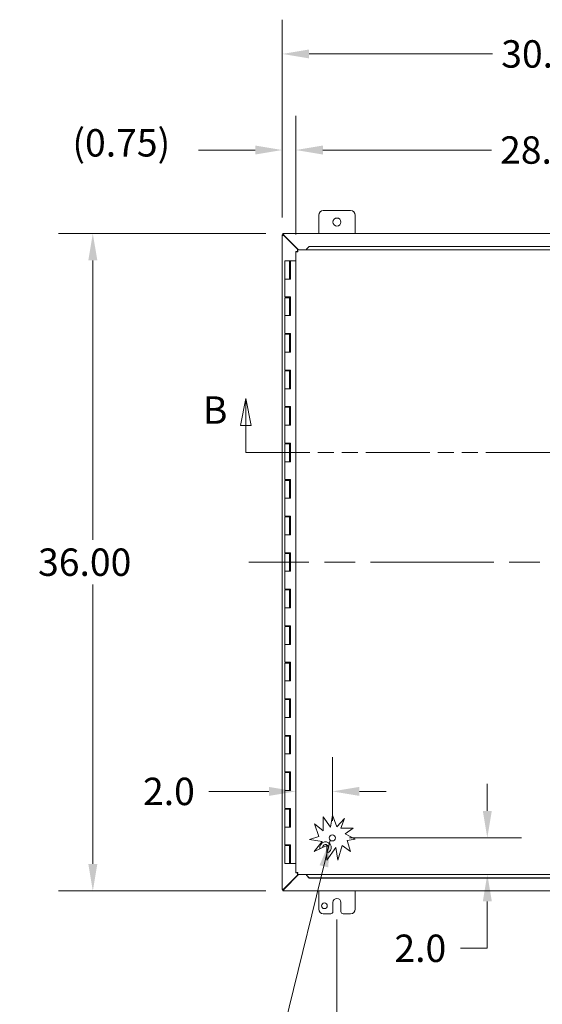
# Model space of a CAD drawing. Units: inches. Extents: x 4 to 249, y 3 to 160.
# Drawn here: x 41 to 69, y 73 to 127 of the extents above; entities that cross this region are included whole.
import ezdxf

# ---------------------------------------------------------------- set-up
doc = ezdxf.new("R2010")
doc.units = ezdxf.units.IN
doc.header["$LTSCALE"] = 15
doc.header["$MEASUREMENT"] = 0
doc.linetypes.add('CHAIN', pattern=[0.7087, 0.4724, -0.0591, 0.1181, -0.0591])
doc.linetypes.add('DOUBLE_DASH_CHAIN', pattern=[1.2403, 0.6614, -0.0827, 0.1654, -0.0827, 0.1654, -0.0827])
for name, color, linetype, lineweight in [('Centerline (ANSI)', 7, 'Continuous', 5), ('Dimension (ANSI)', 7, 'Continuous', 5), ('Section Line (ANSI)', 7, 'DOUBLE_DASH_CHAIN', 5), ('Symbol (ANSI)', 7, 'Continuous', 5), ('Visible (ANSI)', 7, 'Continuous', 5)]:
    doc.layers.add(name, color=color, linetype=linetype, lineweight=lineweight)
doc.styles.add('ROMANS', font='romans.shx')
doc.dimstyles.new('Default (ANSI)', dxfattribs={"dimscale": 15, "dimtxt": 0.1, "dimasz": 0.098425, "dimexe": 0.125, "dimexo": 0.0625, "dimgap": 0.031496, "dimtad": 0, "dimtih": 1, "dimtoh": 1, "dimrnd": 1e-08, "dimzin": 0, "dimdsep": 46, "dimtxsty": 'ROMANS', "dimcen": 0.09, "dimdle": 0.393701, "dimclrd": 256, "dimclre": 256, "dimclrt": 256, "dimadec": 0, "dimazin": 0, "dimtfac": 1, "dimtofl": 0, "dimtmove": 0, "dimatfit": 3, "dimfxl": 1, "dimtolj": 1, "dimtzin": 0, "dimlwd": -1, "dimlwe": -1, "dimarcsym": 0})
doc.dimstyles.new('Default (ANSI)$7', dxfattribs={"dimscale": 15, "dimtxt": 0.1, "dimasz": 0.098425, "dimexe": 0.125, "dimexo": 0.0625, "dimgap": 0.031496, "dimtad": 0, "dimtih": 1, "dimtoh": 1, "dimrnd": 1e-08, "dimzin": 0, "dimdsep": 46, "dimtxsty": 'ROMANS', "dimcen": 0.09, "dimdle": 0.393701, "dimclrd": 256, "dimclre": 256, "dimclrt": 256, "dimadec": 0, "dimazin": 0, "dimtfac": 1, "dimtofl": 0, "dimtmove": 0, "dimatfit": 3, "dimfxl": 1, "dimtolj": 1, "dimtzin": 0, "dimlwd": -1, "dimlwe": -1, "dimarcsym": 0})

# ---------------------------------------------------------------- blocks, each defined once
blk = doc.blocks.new('2dTransSection1')
at = {"layer": 'Section Line (ANSI)', "linetype": 'Continuous'}
for p, q in [((3.5401, 7.0803), (3.5206, 6.9823)), ((3.5401, 6.9823), (3.5401, 7.0803)), ((3.5596, 6.9823), (3.5401, 7.0803)), ((5.8068, 7.0803), (5.7873, 6.9823)), ((5.8068, 6.9823), (5.8068, 7.0803)), ((5.8263, 6.9823), (5.8068, 7.0803)), ((3.5206, 6.9823), (3.5596, 6.9823)), ((3.5401, 6.8833), (3.5401, 6.9823)), ((5.7873, 6.9823), (5.8263, 6.9823)), ((5.8068, 6.8833), (5.8068, 6.9823)), ((3.5401, 6.8833), (3.5559, 6.8833)), ((5.7911, 6.8833), (5.8068, 6.8833))]:
    blk.add_line(p, q, dxfattribs=at)
at = {"layer": 'Section Line (ANSI)', "linetype": 'DOUBLE_DASH_CHAIN', "ltscale": 0.023569}
blk.add_line((3.5401, 6.8833), (5.8068, 6.8833), dxfattribs=at)
at = {"layer": 'Section Line (ANSI)', "linetype": 'Continuous', "flags": 128}
for points in [[(3.5596, 6.9823), (3.5401, 7.0803), (3.5206, 6.9823), (3.5596, 6.9823)], [(5.8263, 6.9823), (5.8068, 7.0803), (5.7873, 6.9823), (5.8263, 6.9823)]]:
    blk.add_lwpolyline(points, dxfattribs=at)
at = {"layer": 'Section Line (ANSI)'}
for points in [[(3.5596, 6.9823), (3.5401, 7.0803), (3.5206, 6.9823), (3.5596, 6.9823)], [(5.8263, 6.9823), (5.8068, 7.0803), (5.7873, 6.9823), (5.8263, 6.9823)]]:
    blk.add_solid(points, dxfattribs=at)
at = {"layer": 'Section Line (ANSI)', "char_height": 0.1, "attachment_point": 7, "style": 'ROMANS'}
for insert in [(3.3835, 6.9572), (5.8999, 6.9185)]:
    blk.add_mtext('B', dxfattribs=dict(at, insert=insert))
blk = doc.blocks.new('*D10')
at = {"layer": 'Defpoints', "color": 0, "transparency": 16777216}
for p in [(44.723, 115.249), (55.139, 115.249), (55.139, 79.249)]:
    blk.add_point(p, dxfattribs=at)
at = {"layer": 'Dimension (ANSI)', "transparency": 16777216}
for p, q in [((54.201, 115.249), (42.848, 115.249)), ((44.723, 113.773), (44.723, 98.471)), ((44.723, 80.725), (44.723, 96.026)), ((54.201, 79.249), (42.848, 79.249))]:
    blk.add_line(p, q, dxfattribs=at)
for points in [[(44.477, 113.773), (44.97, 113.773), (44.723, 115.249)], [(44.477, 80.725), (44.97, 80.725), (44.723, 79.249)]]:
    blk.add_solid(points, dxfattribs=at)
at = {"layer": 'Dimension (ANSI)', "transparency": 16777216, "insert": (41.723, 97.999), "char_height": 1.5, "attachment_point": 1, "style": 'ROMANS'}
blk.add_mtext('\\A1;36.00', dxfattribs=at)
blk = doc.blocks.new('*D11')
at = {"layer": 'Defpoints', "color": 0, "transparency": 16777216}
for p in [(57.85, 82.155), (66.34, 82.155), (62.82, 80.155)]:
    blk.add_point(p, dxfattribs=at)
at = {"layer": 'Dimension (ANSI)', "transparency": 16777216}
for p, q in [((66.34, 83.632), (66.34, 85.108)), ((58.788, 82.155), (68.215, 82.155)), ((66.34, 78.679), (66.34, 76.11)), ((66.34, 76.11), (64.864, 76.11))]:
    blk.add_line(p, q, dxfattribs=at)
for points in [[(66.094, 83.632), (66.586, 83.632), (66.34, 82.155)], [(66.094, 78.679), (66.586, 78.679), (66.34, 80.155)]]:
    blk.add_solid(points, dxfattribs=at)
at = {"layer": 'Dimension (ANSI)', "transparency": 16777216, "insert": (61.249, 76.86), "char_height": 1.5, "attachment_point": 1, "style": 'ROMANS'}
blk.add_mtext('\\A1;2.0', dxfattribs=at)
blk = doc.blocks.new('*D12')
at = {"layer": 'Defpoints', "color": 0, "transparency": 16777216}
for p in [(55.85, 84.82), (57.85, 84.699), (57.85, 82.155)]:
    blk.add_point(p, dxfattribs=at)
at = {"layer": 'Dimension (ANSI)', "transparency": 16777216}
for p, q in [((57.85, 83.093), (57.85, 86.574)), ((54.374, 84.699), (51.088, 84.699)), ((59.327, 84.699), (60.803, 84.699))]:
    blk.add_line(p, q, dxfattribs=at)
for points in [[(54.374, 84.945), (54.374, 84.453), (55.85, 84.699)], [(59.327, 84.945), (59.327, 84.453), (57.85, 84.699)]]:
    blk.add_solid(points, dxfattribs=at)
at = {"layer": 'Dimension (ANSI)', "transparency": 16777216, "insert": (47.473, 85.449), "char_height": 1.5, "attachment_point": 1, "style": 'ROMANS'}
blk.add_mtext('\\A1;2.0', dxfattribs=at)
blk = doc.blocks.new('*D13')
at = {"layer": 'Defpoints', "color": 0, "transparency": 16777216}
for p in [(55.85, 119.815), (55.102, 115.175), (55.85, 114.258)]:
    blk.add_point(p, dxfattribs=at)
at = {"layer": 'Dimension (ANSI)', "transparency": 16777216}
for p, q in [((55.102, 116.112), (55.102, 121.69)), ((55.85, 115.195), (55.85, 121.69)), ((53.626, 119.815), (50.505, 119.815)), ((57.327, 119.815), (58.803, 119.815))]:
    blk.add_line(p, q, dxfattribs=at)
for points in [[(53.626, 120.061), (53.626, 119.569), (55.102, 119.815)], [(57.327, 120.061), (57.327, 119.569), (55.85, 119.815)]]:
    blk.add_solid(points, dxfattribs=at)
at = {"layer": 'Dimension (ANSI)', "transparency": 16777216, "insert": (43.604, 120.958), "char_height": 1.5, "attachment_point": 1, "style": 'ROMANS'}
blk.add_mtext('\\A1;(0.75)', dxfattribs=at)
blk = doc.blocks.new('*D14')
at = {"layer": 'Defpoints', "color": 0, "transparency": 16777216}
for p in [(84.225, 119.815), (55.85, 114.258), (84.225, 114.258)]:
    blk.add_point(p, dxfattribs=at)
at = {"layer": 'Dimension (ANSI)', "transparency": 16777216}
for p, q in [((55.85, 115.195), (55.85, 121.69)), ((84.225, 115.195), (84.225, 121.69)), ((57.327, 119.815), (66.565, 119.815)), ((82.749, 119.815), (73.51, 119.815))]:
    blk.add_line(p, q, dxfattribs=at)
for points in [[(57.327, 120.061), (57.327, 119.569), (55.85, 119.815)], [(82.749, 120.061), (82.749, 119.569), (84.225, 119.815)]]:
    blk.add_solid(points, dxfattribs=at)
at = {"layer": 'Dimension (ANSI)', "transparency": 16777216, "insert": (67.038, 120.565), "char_height": 1.5, "attachment_point": 1, "style": 'ROMANS'}
blk.add_mtext('\\A1;28.37', dxfattribs=at)
blk = doc.blocks.new('*D15')
at = {"layer": 'Defpoints', "color": 0, "transparency": 16777216}
for p in [(55.102, 125.075), (55.102, 115.175), (85.102, 115.175)]:
    blk.add_point(p, dxfattribs=at)
at = {"layer": 'Dimension (ANSI)', "transparency": 16777216}
for p, q in [((55.102, 116.112), (55.102, 126.95)), ((85.102, 116.112), (85.102, 126.95)), ((56.578, 125.075), (66.63, 125.075)), ((83.626, 125.075), (73.574, 125.075))]:
    blk.add_line(p, q, dxfattribs=at)
for points in [[(56.578, 125.321), (56.578, 124.829), (55.102, 125.075)], [(83.626, 125.321), (83.626, 124.829), (85.102, 125.075)]]:
    blk.add_solid(points, dxfattribs=at)
at = {"layer": 'Dimension (ANSI)', "transparency": 16777216, "insert": (67.102, 125.825), "char_height": 1.5, "attachment_point": 1, "style": 'ROMANS'}
blk.add_mtext('\\A1;30.00', dxfattribs=at)
blk = doc.blocks.new('*D17')
at = {"layer": 'Defpoints', "color": 0, "transparency": 16777216}
for p in [(58.102, 78.624), (82.102, 78.624), (58.102, 70.146)]:
    blk.add_point(p, dxfattribs=at)
at = {"layer": 'Dimension (ANSI)', "transparency": 16777216}
for p, q in [((58.102, 77.686), (58.102, 68.271)), ((82.102, 77.686), (82.102, 68.271)), ((59.578, 70.146), (63.63, 70.146)), ((80.626, 70.146), (70.574, 70.146))]:
    blk.add_line(p, q, dxfattribs=at)
for points in [[(59.578, 70.392), (59.578, 69.9), (58.102, 70.146)], [(80.626, 70.392), (80.626, 69.9), (82.102, 70.146)]]:
    blk.add_solid(points, dxfattribs=at)
at = {"layer": 'Dimension (ANSI)', "transparency": 16777216, "insert": (67.102, 70.146), "char_height": 1.5, "attachment_point": 5, "style": 'ROMANS'}
blk.add_mtext('\\A1;24.00{\\PTYP.}', dxfattribs=at)

msp = doc.modelspace()

# ---------------------------------------------------------------- linework, layer by layer
at = {"layer": 'Centerline (ANSI)', "linetype": 'CHAIN', "ltscale": 0.952448}
msp.add_line((86.94, 97.2489), (53.264, 97.2489), dxfattribs=at)
at = {"layer": 'Visible (ANSI)'}
for p, q in [((57.352, 116.4989), (58.852, 116.4989)), ((57.102, 115.2489), (57.102, 116.2489)), ((59.102, 116.2489), (59.102, 115.2489)), ((55.1069, 115.1749), (55.102, 115.1749)), ((55.102, 79.3229), (55.102, 115.1749)), ((55.1069, 115.1749), (55.1519, 115.1749)), ((55.139, 115.2489), (85.065, 115.2489)), ((55.139, 115.2489), (55.139, 115.2461)), ((55.139, 115.1749), (55.139, 115.2461)), ((55.2009, 115.1437), (56.0019, 114.3427)), ((55.981, 114.3427), (55.2072, 115.1165)), ((55.9354, 114.3427), (84.1403, 114.3427)), ((55.9354, 114.2687), (55.9354, 114.3427)), ((56.5854, 114.5415), (56.4354, 114.3937)), ((56.4354, 114.3809), (56.5854, 114.5286)), ((56.4354, 114.3937), (56.4354, 114.3809)), ((56.4354, 114.3809), (56.4354, 114.3793)), ((56.4354, 114.3793), (56.4354, 114.3427)), ((56.5854, 114.5286), (56.5854, 114.5415)), ((83.4903, 114.5415), (56.5854, 114.5415)), ((83.4903, 114.5286), (56.5854, 114.5286)), ((55.4967, 113.7489), (55.2467, 113.7489)), ((55.2467, 113.7489), (55.2467, 112.7489)), ((55.4967, 113.7489), (55.5565, 113.7489)), ((55.4967, 113.7489), (55.4967, 112.7489)), ((55.5565, 113.7489), (55.5619, 113.7489)), ((55.5565, 112.7489), (55.5565, 113.7489)), ((55.5619, 113.7489), (55.5619, 112.7489)), ((55.8503, 113.7489), (55.5619, 113.7489)), ((55.9243, 114.2576), (55.8503, 114.2576)), ((55.8503, 80.2402), (55.8503, 114.2576)), ((55.3826, 112.7489), (55.2467, 112.7489)), ((55.2467, 112.7489), (55.3826, 112.7489)), ((55.2467, 112.7489), (55.2467, 111.7689)), ((55.5619, 112.7489), (55.3826, 112.7489)), ((55.3826, 111.7689), (55.2467, 111.7689)), ((55.2467, 111.7289), (55.2467, 110.7489)), ((55.2467, 111.7289), (55.4967, 111.7289)), ((55.3826, 111.7689), (55.5619, 111.7689)), ((55.4967, 111.7289), (55.4967, 110.7489)), ((55.5517, 111.7289), (55.4967, 111.7289)), ((55.5517, 111.7689), (55.5517, 111.7289)), ((55.5565, 110.7489), (55.5565, 111.7689)), ((55.5619, 111.7689), (55.5619, 110.7489)), ((55.3826, 110.7489), (55.2467, 110.7489)), ((55.2467, 110.7489), (55.3826, 110.7489)), ((55.2467, 110.7489), (55.2467, 109.7689)), ((55.5619, 110.7489), (55.3826, 110.7489)), ((55.3826, 109.7689), (55.2467, 109.7689)), ((55.2467, 109.7289), (55.2467, 108.7489)), ((55.2467, 109.7289), (55.4967, 109.7289)), ((55.3826, 109.7689), (55.5619, 109.7689)), ((55.4967, 109.7289), (55.4967, 108.7489)), ((55.5517, 109.7289), (55.4967, 109.7289)), ((55.5517, 109.7689), (55.5517, 109.7289)), ((55.5565, 108.7489), (55.5565, 109.7689)), ((55.5619, 109.7689), (55.5619, 108.7489)), ((55.3826, 108.7489), (55.2467, 108.7489)), ((55.2467, 108.7489), (55.3826, 108.7489)), ((55.2467, 108.7489), (55.2467, 107.7689)), ((55.5619, 108.7489), (55.3826, 108.7489)), ((55.3826, 107.7689), (55.2467, 107.7689)), ((55.2467, 107.7289), (55.2467, 106.7489)), ((55.2467, 107.7289), (55.4967, 107.7289)), ((55.3826, 107.7689), (55.5619, 107.7689)), ((55.4967, 107.7289), (55.4967, 106.7489)), ((55.5517, 107.7289), (55.4967, 107.7289)), ((55.5517, 107.7689), (55.5517, 107.7289)), ((55.5565, 106.7489), (55.5565, 107.7689)), ((55.5619, 107.7689), (55.5619, 106.7489)), ((55.3826, 106.7489), (55.2467, 106.7489)), ((55.2467, 106.7489), (55.3826, 106.7489)), ((55.2467, 106.7489), (55.2467, 105.7689)), ((55.5619, 106.7489), (55.3826, 106.7489)), ((55.3826, 105.7689), (55.2467, 105.7689)), ((55.2467, 105.7289), (55.2467, 104.7489)), ((55.2467, 105.7289), (55.4967, 105.7289)), ((55.3826, 105.7689), (55.5619, 105.7689)), ((55.4967, 105.7289), (55.4967, 104.7489)), ((55.5517, 105.7289), (55.4967, 105.7289)), ((55.5517, 105.7689), (55.5517, 105.7289)), ((55.5565, 104.7489), (55.5565, 105.7689)), ((55.5619, 105.7689), (55.5619, 104.7489)), ((55.3826, 104.7489), (55.2467, 104.7489)), ((55.2467, 104.7489), (55.3826, 104.7489)), ((55.2467, 104.7489), (55.2467, 103.7689)), ((55.5619, 104.7489), (55.3826, 104.7489)), ((55.3826, 103.7689), (55.2467, 103.7689)), ((55.2467, 103.7289), (55.2467, 102.7489)), ((55.2467, 103.7289), (55.4967, 103.7289)), ((55.3826, 103.7689), (55.5619, 103.7689)), ((55.4967, 103.7289), (55.4967, 102.7489)), ((55.5517, 103.7289), (55.4967, 103.7289)), ((55.5517, 103.7689), (55.5517, 103.7289)), ((55.5565, 102.7489), (55.5565, 103.7689)), ((55.5619, 103.7689), (55.5619, 102.7489)), ((55.3826, 102.7489), (55.2467, 102.7489)), ((55.2467, 102.7489), (55.3826, 102.7489)), ((55.2467, 102.7489), (55.2467, 101.7689)), ((55.5619, 102.7489), (55.3826, 102.7489)), ((55.3826, 101.7689), (55.2467, 101.7689)), ((55.2467, 101.7289), (55.2467, 100.7489)), ((55.2467, 101.7289), (55.4967, 101.7289)), ((55.3826, 101.7689), (55.5619, 101.7689)), ((55.4967, 101.7289), (55.4967, 100.7489)), ((55.5517, 101.7289), (55.4967, 101.7289)), ((55.5517, 101.7689), (55.5517, 101.7289)), ((55.5565, 100.7489), (55.5565, 101.7689)), ((55.5619, 101.7689), (55.5619, 100.7489)), ((55.3826, 100.7489), (55.2467, 100.7489)), ((55.2467, 100.7489), (55.3826, 100.7489)), ((55.2467, 100.7489), (55.2467, 99.7689)), ((55.5619, 100.7489), (55.3826, 100.7489)), ((55.3826, 99.7689), (55.2467, 99.7689)), ((55.3826, 99.7689), (55.5619, 99.7689)), ((55.5517, 99.7689), (55.5517, 99.7289)), ((55.5565, 98.7489), (55.5565, 99.7689)), ((55.5619, 99.7689), (55.5619, 98.7489)), ((55.2467, 99.7289), (55.2467, 98.7489)), ((55.2467, 99.7289), (55.4967, 99.7289)), ((55.4967, 99.7289), (55.4967, 98.7489)), ((55.5517, 99.7289), (55.4967, 99.7289)), ((55.3826, 98.7489), (55.2467, 98.7489)), ((55.2467, 98.7489), (55.3826, 98.7489)), ((55.2467, 98.7489), (55.2467, 97.7689)), ((55.5619, 98.7489), (55.3826, 98.7489)), ((55.3826, 97.7689), (55.2467, 97.7689)), ((55.2467, 97.7289), (55.2467, 96.7489)), ((55.2467, 97.7289), (55.4967, 97.7289)), ((55.3826, 97.7689), (55.5619, 97.7689)), ((55.4967, 97.7289), (55.4967, 96.7489)), ((55.5517, 97.7289), (55.4967, 97.7289)), ((55.5517, 97.7689), (55.5517, 97.7289)), ((55.5565, 96.7489), (55.5565, 97.7689)), ((55.5619, 97.7689), (55.5619, 96.7489)), ((55.3826, 96.7489), (55.2467, 96.7489)), ((55.2467, 96.7489), (55.3826, 96.7489)), ((55.2467, 96.7489), (55.2467, 95.7689)), ((55.5619, 96.7489), (55.3826, 96.7489)), ((55.3826, 95.7689), (55.2467, 95.7689)), ((55.2467, 95.7289), (55.2467, 94.7489)), ((55.2467, 95.7289), (55.4967, 95.7289)), ((55.3826, 95.7689), (55.5619, 95.7689)), ((55.4967, 95.7289), (55.4967, 94.7489)), ((55.5517, 95.7289), (55.4967, 95.7289)), ((55.5517, 95.7689), (55.5517, 95.7289)), ((55.5565, 94.7489), (55.5565, 95.7689)), ((55.5619, 95.7689), (55.5619, 94.7489)), ((55.3826, 94.7489), (55.2467, 94.7489)), ((55.2467, 94.7489), (55.3826, 94.7489)), ((55.2467, 94.7489), (55.2467, 93.7689)), ((55.5619, 94.7489), (55.3826, 94.7489)), ((55.3826, 93.7689), (55.2467, 93.7689)), ((55.2467, 93.7289), (55.2467, 92.7489)), ((55.2467, 93.7289), (55.4967, 93.7289)), ((55.3826, 93.7689), (55.5619, 93.7689)), ((55.4967, 93.7289), (55.4967, 92.7489)), ((55.5517, 93.7289), (55.4967, 93.7289)), ((55.5517, 93.7689), (55.5517, 93.7289)), ((55.5565, 92.7489), (55.5565, 93.7689)), ((55.5619, 93.7689), (55.5619, 92.7489)), ((55.3826, 92.7489), (55.2467, 92.7489)), ((55.2467, 92.7489), (55.3826, 92.7489)), ((55.2467, 92.7489), (55.2467, 91.7689)), ((55.5619, 92.7489), (55.3826, 92.7489)), ((55.3826, 91.7689), (55.2467, 91.7689)), ((55.2467, 91.7289), (55.2467, 90.7489)), ((55.2467, 91.7289), (55.4967, 91.7289)), ((55.3826, 91.7689), (55.5619, 91.7689)), ((55.4967, 91.7289), (55.4967, 90.7489)), ((55.5517, 91.7289), (55.4967, 91.7289)), ((55.5517, 91.7689), (55.5517, 91.7289)), ((55.5565, 90.7489), (55.5565, 91.7689)), ((55.5619, 91.7689), (55.5619, 90.7489)), ((55.3826, 90.7489), (55.2467, 90.7489)), ((55.2467, 90.7489), (55.3826, 90.7489)), ((55.2467, 90.7489), (55.2467, 89.7689)), ((55.5619, 90.7489), (55.3826, 90.7489)), ((55.3826, 89.7689), (55.2467, 89.7689)), ((55.2467, 89.7289), (55.2467, 88.7489)), ((55.2467, 89.7289), (55.4967, 89.7289)), ((55.3826, 89.7689), (55.5619, 89.7689)), ((55.4967, 89.7289), (55.4967, 88.7489)), ((55.5517, 89.7289), (55.4967, 89.7289)), ((55.5517, 89.7689), (55.5517, 89.7289)), ((55.5565, 88.7489), (55.5565, 89.7689)), ((55.5619, 89.7689), (55.5619, 88.7489)), ((55.3826, 88.7489), (55.2467, 88.7489)), ((55.2467, 88.7489), (55.3826, 88.7489)), ((55.2467, 88.7489), (55.2467, 87.7689)), ((55.5619, 88.7489), (55.3826, 88.7489)), ((55.3826, 87.7689), (55.2467, 87.7689)), ((55.2467, 87.7289), (55.2467, 86.7489)), ((55.2467, 87.7289), (55.4967, 87.7289)), ((55.3826, 87.7689), (55.5619, 87.7689)), ((55.4967, 87.7289), (55.4967, 86.7489)), ((55.5517, 87.7289), (55.4967, 87.7289)), ((55.5517, 87.7689), (55.5517, 87.7289)), ((55.5565, 86.7489), (55.5565, 87.7689)), ((55.5619, 87.7689), (55.5619, 86.7489)), ((55.3826, 86.7489), (55.2467, 86.7489)), ((55.2467, 86.7489), (55.3826, 86.7489)), ((55.2467, 86.7489), (55.2467, 85.7689)), ((55.5619, 86.7489), (55.3826, 86.7489)), ((55.3826, 85.7689), (55.2467, 85.7689)), ((55.2467, 85.7289), (55.2467, 84.7489)), ((55.2467, 85.7289), (55.4967, 85.7289)), ((55.3826, 85.7689), (55.5619, 85.7689)), ((55.4967, 85.7289), (55.4967, 84.7489)), ((55.5517, 85.7289), (55.4967, 85.7289)), ((55.5517, 85.7689), (55.5517, 85.7289)), ((55.5565, 84.7489), (55.5565, 85.7689)), ((55.5619, 85.7689), (55.5619, 84.7489)), ((55.3826, 84.7489), (55.2467, 84.7489)), ((55.2467, 84.7489), (55.3826, 84.7489)), ((55.2467, 84.7489), (55.2467, 83.7689)), ((55.5619, 84.7489), (55.3826, 84.7489)), ((55.3826, 83.7689), (55.2467, 83.7689)), ((55.2467, 83.7289), (55.2467, 82.7489)), ((55.2467, 83.7289), (55.4967, 83.7289)), ((55.3826, 83.7689), (55.5619, 83.7689)), ((55.4967, 83.7289), (55.4967, 82.7489)), ((55.5517, 83.7289), (55.4967, 83.7289)), ((55.5517, 83.7689), (55.5517, 83.7289)), ((55.5565, 82.7489), (55.5565, 83.7689)), ((55.5619, 83.7689), (55.5619, 82.7489)), ((57.3465, 83.2992), (57.7482, 82.7474)), ((57.3465, 82.5432), (57.3465, 83.2992)), ((57.7482, 82.7474), (57.8503, 83.4052)), ((57.8503, 83.4052), (58.0929, 82.7674)), ((58.0929, 82.7674), (58.5092, 83.2174)), ((58.5092, 83.2174), (58.3184, 82.6864)), ((55.3826, 82.7489), (55.2467, 82.7489)), ((55.2467, 82.7489), (55.3826, 82.7489)), ((55.2467, 82.7489), (55.2467, 81.7689)), ((55.5619, 82.7489), (55.3826, 82.7489)), ((56.8625, 82.9212), (57.3465, 82.5432)), ((57.1045, 82.2333), (56.8625, 82.9212)), ((58.3184, 82.6864), (58.9818, 82.6864)), ((58.9818, 82.6864), (58.5531, 82.3743)), ((56.6041, 82.0572), (57.1045, 82.2333)), ((57.2833, 81.9518), (56.6041, 82.0572)), ((56.8533, 81.4012), (57.2833, 81.9518)), ((58.5531, 82.3743), (59.0981, 82.0807)), ((59.0981, 82.0807), (58.6658, 82.0045)), ((58.6658, 82.0045), (58.849, 81.4035)), ((55.3826, 81.7689), (55.2467, 81.7689)), ((55.2467, 81.7289), (55.2467, 80.7489)), ((55.2467, 81.7289), (55.4967, 81.7289)), ((55.3826, 81.7689), (55.5619, 81.7689)), ((55.4967, 81.7289), (55.4967, 80.7489)), ((55.5517, 81.7289), (55.4967, 81.7289)), ((55.5517, 81.7689), (55.5517, 81.7289)), ((55.5565, 80.7489), (55.5565, 81.7689)), ((55.5619, 81.7689), (55.5619, 80.7489)), ((57.5474, 81.7456), (56.8533, 81.4012)), ((57.5474, 80.9424), (57.5474, 81.7456)), ((58.0326, 81.6275), (57.5474, 80.9424)), ((58.1532, 80.9424), (58.0326, 81.6275)), ((58.3857, 81.7316), (58.1532, 80.9424)), ((58.849, 81.4035), (58.3857, 81.7316)), ((55.4967, 80.7489), (55.2467, 80.7489)), ((55.4967, 80.7489), (55.5565, 80.7489)), ((55.5619, 80.7489), (55.5565, 80.7489)), ((55.5619, 80.7489), (55.8503, 80.7489)), ((56.0019, 80.1552), (55.2009, 79.3542)), ((55.2072, 79.3814), (55.981, 80.1552)), ((55.9243, 80.2402), (55.8503, 80.2402)), ((55.9354, 80.1552), (55.9354, 80.2292)), ((84.1403, 80.1552), (55.9354, 80.1552)), ((56.4354, 80.1185), (56.4354, 80.1552)), ((56.4354, 80.1169), (56.4354, 80.1185)), ((56.5854, 79.9692), (56.4354, 80.1169)), ((56.4354, 80.1169), (56.4354, 80.1041)), ((56.4354, 80.1041), (56.5854, 79.9564)), ((56.5854, 79.9564), (56.5854, 79.9692)), ((56.5854, 79.9692), (83.4903, 79.9692)), ((56.5854, 79.9564), (83.4903, 79.9564)), ((55.102, 79.3229), (55.1069, 79.3229)), ((55.1519, 79.3229), (55.1069, 79.3229)), ((55.139, 79.2517), (55.139, 79.3229)), ((55.139, 79.2517), (55.139, 79.2489)), ((85.065, 79.2489), (55.139, 79.2489)), ((57.102, 78.2489), (57.102, 79.2489)), ((59.102, 79.2489), (59.102, 78.2489)), ((57.883, 78.1239), (57.883, 78.6239)), ((58.321, 78.6239), (58.321, 78.1239)), ((57.758, 77.9989), (57.352, 77.9989)), ((58.852, 77.9989), (58.446, 77.9989))]:
    msp.add_line(p, q, dxfattribs=at)
for centre, radius in [((58.102, 115.8739), 0.219), ((57.8503, 82.1552), 0.1685), ((57.415, 78.4369), 0.1565)]:
    msp.add_circle(centre, radius, dxfattribs=at)
for centre, radius, start, end in [((57.352, 116.2489), 0.25, 90, 180), ((58.852, 116.2489), 0.25, 0, 90), ((57.477, 81.6239), 0.3125, 283.01545, 191.9903), ((57.477, 81.6239), 0.165, 295.24825, 178.29568), ((58.102, 78.6239), 0.219, 0, 180), ((57.352, 78.2489), 0.25, 180, 270), ((58.852, 78.2489), 0.25, 270, 0), ((57.758, 78.1239), 0.125, 270, 0), ((58.446, 78.1239), 0.125, 180, 270)]:
    msp.add_arc(centre, radius, start, end, dxfattribs=at)
for points, knots in [([(55.2072, 115.1165), (55.169, 115.1333), (55.1315, 115.1501), (55.1139, 115.1669), (55.1111, 115.1696), (55.1088, 115.1723), (55.1069, 115.1749)], [0, 0, 0, 0, 1.0910609, 1.0910609, 1.0910609, 1.263181, 1.263181, 1.263181, 1.263181]), ([(55.139, 115.2461), (55.1558, 115.2373), (55.1727, 115.2065), (55.1895, 115.1693), (55.1933, 115.1609), (55.1971, 115.1523), (55.2009, 115.1437)], [0, 0, 0, 0, 1.0919541, 1.0919541, 1.0919541, 1.3382548, 1.3382548, 1.3382548, 1.3382548]), ([(55.9354, 114.3427), (55.9399, 114.3427), (55.9444, 114.3215), (55.9489, 114.2892), (55.9511, 114.2735), (55.9534, 114.2555), (55.9556, 114.2374)], [-1, -1, -1, -1, -0.3275189, -0.3275189, -0.3275189, 0, 0, 0, 0]), ([(55.8536, 114.2544), (55.8607, 114.2509), (55.8792, 114.2475), (55.9038, 114.244), (55.9195, 114.2418), (55.9375, 114.2396), (55.9556, 114.2374)], [-0.83954624, -0.83954624, -0.83954624, -0.83954624, -0.32751892, -0.32751892, -0.32751892, 0, 0, 0, 0]), ([(55.9556, 114.2374), (55.9406, 114.2435), (55.9267, 114.2497), (55.9246, 114.2558), (55.9244, 114.2564), (55.9243, 114.257), (55.9243, 114.2576)], [0, 0, 0, 0, 0.9110099, 0.9110099, 0.9110099, 1, 1, 1, 1]), ([(55.9556, 114.2374), (55.9494, 114.2523), (55.9433, 114.2663), (55.9372, 114.2684), (55.9366, 114.2686), (55.936, 114.2687), (55.9354, 114.2687)], [0, 0, 0, 0, 0.9110099, 0.9110099, 0.9110099, 1, 1, 1, 1]), ([(55.8536, 80.2435), (55.8607, 80.2469), (55.8792, 80.2503), (55.9038, 80.2538), (55.9195, 80.256), (55.9375, 80.2582), (55.9556, 80.2604)], [-0.83954624, -0.83954624, -0.83954624, -0.83954624, -0.32751892, -0.32751892, -0.32751892, 0, 0, 0, 0]), ([(55.9556, 80.2604), (55.9406, 80.2543), (55.9267, 80.2481), (55.9246, 80.242), (55.9244, 80.2414), (55.9243, 80.2408), (55.9243, 80.2402)], [0, 0, 0, 0, 0.9110099, 0.9110099, 0.9110099, 1, 1, 1, 1]), ([(55.9556, 80.2604), (55.9494, 80.2455), (55.9433, 80.2315), (55.9372, 80.2295), (55.9366, 80.2293), (55.936, 80.2292), (55.9354, 80.2292)], [0, 0, 0, 0, 0.9110099, 0.9110099, 0.9110099, 1, 1, 1, 1]), ([(55.9386, 80.1585), (55.942, 80.1655), (55.9455, 80.1841), (55.9489, 80.2086), (55.9511, 80.2243), (55.9534, 80.2424), (55.9556, 80.2604)], [-0.83954624, -0.83954624, -0.83954624, -0.83954624, -0.32751892, -0.32751892, -0.32751892, 0, 0, 0, 0]), ([(55.1069, 79.3229), (55.1185, 79.3397), (55.1515, 79.3566), (55.1892, 79.3734), (55.1952, 79.3761), (55.2012, 79.3787), (55.2072, 79.3814)], [0, 0, 0, 0, 1.0910609, 1.0910609, 1.0910609, 1.263181, 1.263181, 1.263181, 1.263181]), ([(55.2009, 79.3542), (55.1841, 79.3159), (55.1672, 79.2784), (55.1504, 79.2608), (55.1466, 79.2568), (55.1428, 79.2537), (55.139, 79.2517)], [0, 0, 0, 0, 1.0919541, 1.0919541, 1.0919541, 1.3382548, 1.3382548, 1.3382548, 1.3382548])]:
    msp.add_open_spline(points, degree=3, knots=knots, dxfattribs=at)
for points in [[(55.2009, 115.1437), (55.1899, 115.1511), (55.1789, 115.1583), (55.1679, 115.164)], [(55.1844, 115.1547), (55.1903, 115.1419), (55.1986, 115.1292), (55.2072, 115.1165)], [(55.8503, 114.2576), (55.8503, 114.2565), (55.8514, 114.2555), (55.8536, 114.2544)], [(55.8503, 80.2402), (55.8503, 80.2413), (55.8514, 80.2424), (55.8536, 80.2435)], [(55.9354, 80.1552), (55.9364, 80.1552), (55.9375, 80.1563), (55.9386, 80.1585)], [(55.1679, 79.3339), (55.1789, 79.3395), (55.1899, 79.3467), (55.2009, 79.3542)], [(55.2072, 79.3814), (55.1986, 79.3686), (55.1903, 79.3559), (55.1844, 79.3432)]]:
    msp.add_open_spline(points, degree=3, dxfattribs=at)

# ---------------------------------------------------------------- block references
at = {"layer": 'Section Line (ANSI)', "xscale": 15, "yscale": 15, "zscale": 15}
msp.add_blockref('2dTransSection1', (0, 0), dxfattribs=at)

# ---------------------------------------------------------------- dimensions: what is measured, and where the dimension line sits
at = {"layer": 'Dimension (ANSI)'}
for base, p1, p2, angle, override, picture, middle in [((55.102, 125.0753), (85.102, 115.1749), (55.102, 115.1749), 180, {"dimtih": 0, "dimtoh": 0, "dimdec": 2, "dimtp": 0, "dimtm": 0, "dimtdec": 2, "dimatfit": 1}, '*D15', (70.102, 125.0753)), ((44.7235, 115.2489), (55.139, 79.2489), (55.139, 115.2489), 90, {"dimdec": 2, "dimtp": 0, "dimtm": 0, "dimtdec": 2, "dimatfit": 1}, '*D10', (44.7235, 97.2489)), ((66.3403, 82.1552), (62.82, 80.1552), (57.8503, 82.1552), 90, {"dimdec": 1, "dimse1": 1, "dimtp": 0, "dimtm": 0, "dimtdec": 2, "dimatfit": 1}, '*D11', (62.82, 76.1095))]:
    dim = msp.add_linear_dim(base=base, p1=p1, p2=p2, angle=angle, dimstyle='Default (ANSI)', override=override, dxfattribs=at)
    dim.commit()
    dim.dimension.update_dxf_attribs({"geometry": picture, "text_midpoint": middle, "dimtype": 160})
dim = msp.add_linear_dim(base=(55.8503, 119.8153), p1=(55.102, 115.1749), p2=(55.8503, 114.2576), text='(<>)', dimstyle='Default (ANSI)', override={"dimgap": 0.031496, "dimtih": 0, "dimtoh": 0, "dimdec": 2, "dimtol": 0, "dimlim": 0, "dimtp": 0, "dimtm": 0, "dimtdec": 2, "dimatfit": 1}, dxfattribs=at)
dim.commit()
dim.dimension.update_dxf_attribs({"geometry": '*D13', "text_midpoint": (46.8178, 119.8153), "dimtype": 160})
for base, p1, p2, override, picture, middle in [((84.2253056272, 119.8152920735), (55.8503056272, 114.2576151499), (84.2253056272, 114.2576151499), {"dimtih": 0, "dimtoh": 0, "dimdec": 2, "dimtp": 0, "dimtm": 0, "dimtdec": 2, "dimatfit": 1}, '*D14', (70.0378056272, 119.8152920735)), ((57.8503, 84.6987), (55.8503, 84.82), (57.8503, 82.1552), {"dimtih": 0, "dimtoh": 0, "dimdec": 1, "dimse1": 1, "dimtp": 0, "dimtm": 0, "dimtdec": 2, "dimatfit": 1}, '*D12', (49.0446, 84.6987))]:
    dim = msp.add_linear_dim(base=base, p1=p1, p2=p2, dimstyle='Default (ANSI)', override=override, dxfattribs=at)
    dim.commit()
    dim.dimension.update_dxf_attribs({"geometry": picture, "text_midpoint": middle, "dimtype": 160})
dim = msp.add_linear_dim(base=(58.102, 70.1456), p1=(82.102, 78.6239), p2=(58.102, 78.6239), angle=180, text='<>{\\PTYP.}', dimstyle='Default (ANSI)', override={"dimtih": 0, "dimtoh": 0, "dimdec": 2, "dimtp": 0, "dimtm": 0, "dimtdec": 2, "dimatfit": 1}, dxfattribs=at)
dim.commit()
dim.dimension.update_dxf_attribs({"geometry": '*D17', "text_midpoint": (67.102, 70.1456), "dimtype": 160})

# ---------------------------------------------------------------- leaders
at = {"layer": 'Symbol (ANSI)', "annotation_type": 0, "has_hookline": 1, "hookline_direction": 1, "text_width": 18.6357}
msp.add_leader([(57.7372, 82.0303), (54.0807, 67.2445), (52.6043, 67.2445)], dimstyle='Default (ANSI)$7', override={"dimtad": 0}, dxfattribs=at)

doc.saveas('drawing.dxf')
